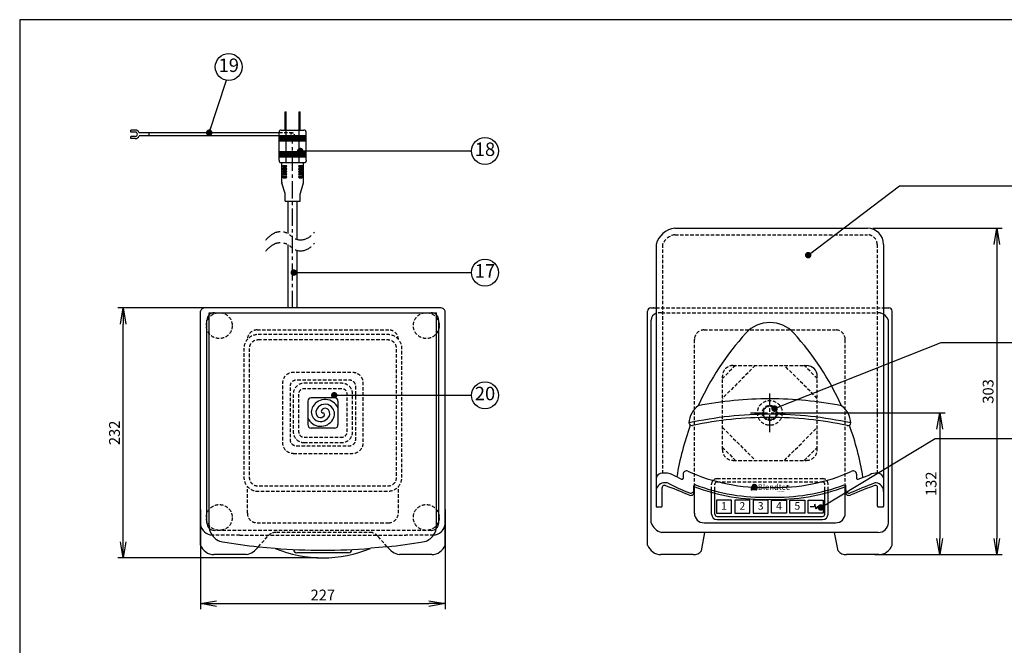
# Model space of a CAD drawing. Extents: x 115 to 2025, y 0 to 1377.
# Drawn here: x 115 to 1028, y 796 to 1377 of the extents above; entities that cross this region are included whole.
import ezdxf
from ezdxf.enums import TextEntityAlignment as Align

# ---------------------------------------------------------------- set-up
doc = ezdxf.new("R2010")
doc.units = 0
doc.header["$LTSCALE"] = 0.5
doc.header["$MEASUREMENT"] = 0
for name, pattern in [('CENTER', [50.8, 31.75, -6.35, 6.35, -6.35]), ('HIDDEN', [9.525, 6.35, -3.175]), ('PHANTOM', [63.5, 31.75, -6.35, 6.35, -6.35, 6.35, -6.35])]:
    doc.linetypes.add(name, pattern=pattern)
doc.layers.get('0').update_dxf_attribs({"linetype": 'CONTINUOUS'})
doc.layers.get('DEFPOINTS').update_dxf_attribs({"linetype": 'CONTINUOUS'})
for name, color, linetype in [('DANMEN', 7, 'CONTINUOUS'), ('KIKI-2D2', 7, 'CONTINUOUS'), ('SUNPOU', 7, 'CONTINUOUS'), ('WAKU', 7, 'CONTINUOUS')]:
    doc.layers.add(name, color=color, linetype=linetype)
doc.styles.add('BIGFONT', font='romans', dxfattribs={"bigfont": 'bigfont'})
doc.styles.get("Standard").update_dxf_attribs({"font": 'romans.shx', "bigfont": 'extfont.shx'})
doc.styles.add('ｽﾀｲﾙ1', font='txt')
doc.dimstyles.new('MORITA', dxfattribs={"dimscale": 20, "dimtxt": 3, "dimasz": 3, "dimexe": 1, "dimexo": 1, "dimgap": 1, "dimtad": 0, "dimdec": 0, "dimdsep": 46, "dimtxsty": 'BIGFONT', "dimcen": 0, "dimdle": 1.5, "dimclrd": 256, "dimclre": 256, "dimclrt": 2, "dimadec": 0, "dimazin": 0, "dimtfac": 1, "dimtdec": 0, "dimtmove": 0, "dimatfit": 3, "dimldrblk": 'DOT', "dimfxl": 1, "dimtvp": 1, "dimtolj": 1, "dimtzin": 0, "dimlwd": -1, "dimlwe": -1, "dimarcsym": 0})
doc.dimstyles.get("Standard").update_dxf_attribs({"dimscale": 5, "dimtxt": 2, "dimasz": 3, "dimexe": 1, "dimexo": 1, "dimgap": 0.6, "dimtad": 3, "dimdec": 0, "dimzin": 0, "dimdsep": 46, "dimtxsty": 'STANDARD', "dimblk": 'OPEN', "dimcen": 1.5, "dimadec": 0, "dimazin": 0, "dimtfac": 1, "dimtdec": 0, "dimtmove": 0, "dimatfit": 0, "dimldrblk": 'OPEN', "dimfxl": 1, "dimtolj": 1, "dimtzin": 0, "dimarcsym": 0})

# ---------------------------------------------------------------- blocks, each defined once
blk = doc.blocks.new('_Dot')
at = {"layer": 'SUNPOU', "color": 0, "lineweight": -2}
blk.add_line((-0.5, 0), (-1, 0), dxfattribs=at)
at = {"layer": 'SUNPOU', "color": 0, "const_width": 0.5}
blk.add_lwpolyline([(-0.25, 0, 1), (0.25, 0, 1)], format="xyb", close=True, dxfattribs=at)
blk = doc.blocks.new('_OPEN')
at = {"color": 0, "linetype": 'ByBlock'}
for p, q in [((-1, 0.167), (0, 0)), ((0, 0), (-1, -0.167)), ((0, 0), (-1, 0))]:
    blk.add_line(p, q, dxfattribs=at)
blk = doc.blocks.new('*D34')
at = {"layer": 'DEFPOINTS', "color": 0}
for p in [(901.45, 1183.21), (912.27, 880.36), (1021.38, 880.36)]:
    blk.add_point(p, dxfattribs=at)
at = {"layer": 'SUNPOU', "color": 0, "lineweight": -2}
for p, q in [((906.45, 1183.21), (1026.38, 1183.21)), ((1021.38, 1168.21), (1021.38, 895.36)), ((917.27, 880.36), (1026.38, 880.36))]:
    blk.add_line(p, q, dxfattribs=at)
at = {"layer": 'SUNPOU', "color": 0, "lineweight": -2, "xscale": 15, "yscale": 15, "zscale": 15}
for p, rotation in [((1021.38, 1183.21), 90), ((1021.38, 880.36), 270)]:
    blk.add_blockref('_OPEN', p, dxfattribs=dict(at, rotation=rotation))
at = {"layer": 'SUNPOU', "color": 0, "insert": (1013.38, 1031.78), "char_height": 10, "attachment_point": 5, "rotation": 90}
blk.add_mtext('\\A1;303', dxfattribs=at)
blk = doc.blocks.new('*D35')
at = {"layer": 'DEFPOINTS', "color": 0}
for p in [(810.9, 1011.85), (903.25, 880.35), (968.47, 880.35)]:
    blk.add_point(p, dxfattribs=at)
at = {"layer": 'SUNPOU', "color": 0, "lineweight": -2}
for p, q in [((815.9, 1011.85), (973.47, 1011.85)), ((968.47, 996.85), (968.47, 895.35)), ((908.25, 880.35), (973.47, 880.35))]:
    blk.add_line(p, q, dxfattribs=at)
at = {"layer": 'SUNPOU', "color": 0, "lineweight": -2, "xscale": 15, "yscale": 15, "zscale": 15}
for p, rotation in [((968.47, 1011.85), 90), ((968.47, 880.35), 270)]:
    blk.add_blockref('_OPEN', p, dxfattribs=dict(at, rotation=rotation))
at = {"layer": 'SUNPOU', "color": 0, "insert": (960.47, 946.1), "char_height": 10, "attachment_point": 5, "rotation": 90}
blk.add_mtext('\\A1;132', dxfattribs=at)
blk = doc.blocks.new('*D36')
at = {"layer": 'DEFPOINTS', "color": 0}
for p in [(210.93, 1109.35), (344.82, 1109.35), (396.18, 877.31)]:
    blk.add_point(p, dxfattribs=at)
at = {"layer": 'SUNPOU', "color": 0, "lineweight": -2}
for p, q in [((339.82, 1109.35), (205.93, 1109.35)), ((210.93, 892.31), (210.93, 1094.35)), ((391.18, 877.31), (205.93, 877.31))]:
    blk.add_line(p, q, dxfattribs=at)
at = {"layer": 'SUNPOU', "color": 0, "lineweight": -2, "xscale": 15, "yscale": 15, "zscale": 15}
for p, rotation in [((210.93, 1109.35), 90), ((210.93, 877.31), 270)]:
    blk.add_blockref('_OPEN', p, dxfattribs=dict(at, rotation=rotation))
at = {"layer": 'SUNPOU', "color": 0, "insert": (202.93, 993.33), "char_height": 10, "attachment_point": 5, "rotation": 90}
blk.add_mtext('\\A1;232', dxfattribs=at)
blk = doc.blocks.new('*D37')
at = {"layer": 'DEFPOINTS', "color": 0}
for p in [(282.71, 927.24), (509.68, 927.24), (509.68, 834.88)]:
    blk.add_point(p, dxfattribs=at)
at = {"layer": 'SUNPOU', "color": 0, "lineweight": -2}
for p, q in [((282.71, 922.24), (282.71, 829.88)), ((509.68, 922.24), (509.68, 829.88)), ((297.71, 834.88), (494.68, 834.88))]:
    blk.add_line(p, q, dxfattribs=at)
at = {"layer": 'SUNPOU', "color": 0, "lineweight": -2, "xscale": 15, "yscale": 15, "zscale": 15, "rotation": 180}
blk.add_blockref('_OPEN', (282.71, 834.88), dxfattribs=at)
at = {"layer": 'SUNPOU', "color": 0, "lineweight": -2, "xscale": 15, "yscale": 15, "zscale": 15}
blk.add_blockref('_OPEN', (509.68, 834.88), dxfattribs=at)
at = {"layer": 'SUNPOU', "color": 0, "insert": (396.2, 842.88), "char_height": 10, "attachment_point": 5}
blk.add_mtext('\\A1;227', dxfattribs=at)

msp = doc.modelspace()

# ---------------------------------------------------------------- linework, layer by layer
at = {"color": 1}
for p, q in [((793.49, 942.2), (793.49, 941.04)), ((798.74, 943.95), (798.74, 941.04)), ((798.15, 940.45), (794.07, 940.45))]:
    msp.add_line(p, q, dxfattribs=at)
at = {"color": 2}
msp.add_line((420.18, 882.09), (372.18, 882.09), dxfattribs=at)
at = {"color": 1}
msp.add_circle((827.14, 944.14), 0.298, dxfattribs=at)
for centre, radius, start, end in [((795.73, 943.2), 2.46, 204.02805, 329.40945), ((794.07, 941.04), 0.583, 180, 270), ((795.86, 943.25), 1.77, 147.50029, 214.89368), ((796.49, 942.95), 2.46, 24.02805, 149.40945), ((795.73, 943.2), 1.63, 216.05403, 316.85409), ((796.04, 943.21), 1.13, 130.74447, 217.07794), ((795.6, 942.88), 0.583, 217.07794, 244.78098), ((796.49, 942.95), 1.63, 36.05403, 136.85409), ((795.69, 943.07), 0.799, 244.78098, 328.62521), ((796.11, 943.37), 0.292, 153.6858, 270), ((796.53, 943.08), 0.799, 64.78098, 148.62521), ((796.11, 942.79), 0.292, 333.6858, 90), ((796.62, 943.28), 0.583, 37.07794, 64.78098), ((796.18, 942.95), 1.13, 310.74447, 37.07794), ((796.36, 942.9), 1.77, 327.50029, 34.89368), ((798.15, 941.04), 0.583, 270, 0)]:
    msp.add_arc(centre, radius, start, end, dxfattribs=at)
at = {"color": 2}
for centre, start, end in [((372.18, 885.09), 180, 270), ((420.18, 885.09), 270, 0)]:
    msp.add_arc(centre, 3, start, end, dxfattribs=at)
at = {"layer": 'DANMEN', "color": 2, "linetype": 'HIDDEN'}
for p, q in [((368.18, 1271.88), (355.68, 1271.88)), ((368.18, 1268.88), (355.68, 1268.88)), ((722.85, 1177.21), (901.45, 1177.21)), ((711.35, 1168.21), (711.35, 955.8)), ((910.45, 1168.21), (910.45, 955.8)), ((705.35, 1109.35), (916.43, 1109.35)), ((710.4, 1104.85), (911.4, 1104.85)), ((335.18, 1088.85), (457.37, 1088.85)), ((749.9, 1088.85), (871.9, 1088.85)), ((740.9, 943.32), (740.9, 1079.85)), ((880.9, 943.32), (880.9, 1079.85)), ((797.4, 1055.85), (766.9, 1025.35)), ((778.92, 1055.85), (766.9, 1043.84)), ((776.9, 1055.85), (844.9, 1055.85)), ((854.9, 1025.35), (824.4, 1055.85)), ((854.9, 1043.84), (842.89, 1055.85)), ((766.9, 977.85), (766.9, 1045.85)), ((854.9, 977.85), (854.9, 1045.85)), ((766.9, 998.35), (797.4, 967.85)), ((824.4, 967.85), (854.9, 998.35)), ((766.9, 979.87), (778.92, 967.85)), ((842.89, 967.85), (854.9, 979.87)), ((776.9, 967.85), (844.9, 967.85)), ((761.9, 950.85), (859.9, 950.85)), ((326.18, 918.85), (326.18, 943.66)), ((466.37, 918.85), (466.37, 943.66)), ((756.9, 940.21), (756.9, 945.85)), ((759.9, 940.21), (759.9, 945.85)), ((761.9, 947.85), (859.9, 947.85)), ((861.9, 940.21), (861.9, 945.85)), ((864.9, 940.21), (864.9, 945.85)), ((335.18, 909.85), (457.18, 909.85)), ((319.17, 898.35), (293.68, 898.35)), ((496.68, 902.85), (295.68, 902.85)), ((319.17, 898.35), (473.2, 898.35)), ((336.44, 887.64), (345.25, 897.64)), ((442.2, 901.03), (352.75, 901.03)), ((455.93, 887.64), (447.12, 897.64)), ((498.9, 898.35), (473.2, 898.35))]:
    msp.add_line(p, q, dxfattribs=at)
at = {"layer": 'DANMEN', "color": 2, "linetype": 'CENTER'}
for p, q in [((368.18, 1109.35), (368.18, 1267.86)), ((810.9, 993.93), (810.9, 1029.78)), ((792.98, 1011.85), (828.83, 1011.85))]:
    msp.add_line(p, q, dxfattribs=at)
at = {"layer": 'DANMEN', "color": 2, "linetype": 'HIDDEN'}
for centre, radius in [((368.18, 1270.38), 1.5), ((810.9, 1011.85), 11.5), ((810.9, 1011.85), 7)]:
    msp.add_circle(centre, radius, dxfattribs=at)
at = {"layer": 'DANMEN', "color": 4, "linetype": 'HIDDEN'}
for centre in [(300.18, 1092.85), (492.18, 1092.85), (300.18, 914.85), (492.18, 914.85)]:
    msp.add_circle(centre, 12, dxfattribs=at)
at = {"layer": 'DANMEN', "color": 2, "linetype": 'HIDDEN'}
for centre, radius, start, end in [((725.35, 1162.16), 15.26, 99.45233, 156.64175), ((901.45, 1168.21), 9, 360, 90), ((802.62, 114.66), 994.47, 95.32046, 95.6132), ((911.4, 1097.85), 7, 68.64543, 90), ((335.18, 1079.85), 9, 90, 178.75814), ((457.37, 1079.85), 9, 1.24186, 90), ((749.9, 1079.85), 9, 90, 175.05106), ((871.9, 1079.85), 9, 4.94894, 90), ((749.9, 1079.85), 9, 175.05106, 180), ((871.9, 1079.85), 9, 0, 4.94894), ((776.9, 1045.85), 10, 90, 180), ((806.53, 1014.38), 1.45, 70.33406, 229.66594), ((808.38, 1016.23), 1.45, 40.33406, 199.66594), ((810.9, 1016.91), 1.45, 10.33406, 169.66594), ((813.43, 1016.23), 1.45, 340.33406, 139.66594), ((815.28, 1014.38), 1.45, 310.33406, 109.66594), ((805.85, 1011.85), 1.45, 100.33406, 259.66594), ((806.53, 1009.33), 1.45, 130.33406, 289.66594), ((808.38, 1007.48), 1.45, 160.33406, 319.66594), ((810.9, 1006.8), 1.45, 190.33406, 349.66594), ((813.43, 1007.48), 1.45, 220.33406, 19.66594), ((815.28, 1009.33), 1.45, 250.33406, 49.66594), ((815.96, 1011.85), 1.45, 280.33406, 79.66594), ((776.9, 977.85), 10, 180, 270), ((844.9, 977.85), 10, 270, 0), ((761.9, 945.85), 5, 90, 180), ((859.9, 945.85), 5, 0, 90), ((761.9, 945.85), 2, 90, 180), ((859.9, 945.85), 2, 0, 90), ((335.18, 918.85), 9, 180, 270), ((457.18, 918.85), 9, 270, 356.13323), ((352.75, 891.03), 10, 90, 138.62148), ((439.61, 891.03), 10, 41.37852, 90)]:
    msp.add_arc(centre, radius, start, end, dxfattribs=at)
at = {"layer": 'KIKI-2D2', "color": 2}
for p, q in [((361.18, 1274.38), (361.18, 1291.38)), ((361.18, 1291.38), (362.18, 1291.38)), ((362.18, 1274.38), (362.18, 1291.38)), ((374.18, 1274.38), (374.18, 1291.38)), ((374.18, 1291.38), (375.18, 1291.38)), ((375.18, 1274.38), (375.18, 1291.38)), ((218.18, 1272.38), (218.18, 1274.38)), ((222.18, 1274.38), (218.18, 1274.38)), ((222.18, 1272.38), (218.18, 1272.38)), ((355.68, 1271.88), (225.89, 1271.88)), ((235.18, 1268.88), (235.18, 1271.88)), ((355.68, 1246.38), (355.68, 1272.38)), ((357.68, 1274.38), (378.68, 1274.38)), ((362.18, 1244.38), (362.18, 1274.38)), ((374.18, 1244.38), (374.18, 1274.38)), ((380.68, 1246.38), (380.68, 1272.38)), ((218.18, 1266.38), (218.18, 1268.38)), ((222.18, 1268.38), (218.18, 1268.38)), ((222.18, 1266.38), (218.18, 1266.38)), ((355.68, 1268.88), (225.89, 1268.88)), ((355.68, 1269.38), (380.68, 1269.38)), ((355.68, 1268.38), (380.68, 1268.38)), ((355.68, 1267.38), (380.68, 1267.38)), ((355.68, 1266.38), (380.68, 1266.38)), ((355.68, 1265.38), (380.68, 1265.38)), ((355.68, 1264.38), (380.68, 1264.38)), ((355.68, 1254.38), (380.68, 1254.38)), ((355.68, 1253.38), (380.68, 1253.38)), ((355.68, 1252.38), (380.68, 1252.38)), ((355.68, 1251.38), (380.68, 1251.38)), ((355.68, 1250.38), (380.68, 1250.38)), ((355.68, 1249.38), (380.68, 1249.38)), ((355.68, 1246.38), (355.68, 1245.38)), ((356.68, 1244.38), (379.68, 1244.38)), ((358.18, 1225.82), (358.18, 1244.38)), ((378.18, 1225.82), (378.18, 1244.38)), ((380.68, 1246.38), (380.68, 1245.38)), ((359.56, 1241.38), (362.06, 1241.38)), ((359.56, 1240.13), (362.06, 1240.13)), ((359.56, 1238.88), (362.06, 1238.88)), ((359.56, 1237.63), (362.06, 1237.63)), ((359.56, 1236.38), (362.06, 1236.38)), ((359.56, 1235.13), (362.06, 1235.13)), ((359.56, 1233.88), (362.06, 1233.88)), ((374.31, 1241.38), (376.81, 1241.38)), ((374.31, 1240.13), (376.81, 1240.13)), ((374.31, 1238.88), (376.81, 1238.88)), ((374.31, 1237.63), (376.81, 1237.63)), ((374.31, 1236.38), (376.81, 1236.38)), ((374.31, 1235.13), (376.81, 1235.13)), ((374.31, 1233.88), (376.81, 1233.88)), ((361.18, 1215.38), (358.31, 1224.96)), ((359.56, 1232.63), (362.06, 1232.63)), ((359.56, 1231.38), (362.06, 1231.38)), ((359.56, 1230.13), (362.06, 1230.13)), ((374.31, 1232.63), (376.81, 1232.63)), ((374.31, 1231.38), (376.81, 1231.38)), ((374.31, 1230.13), (376.81, 1230.13)), ((378.06, 1224.96), (375.18, 1215.38)), ((361.18, 1208.38), (361.18, 1215.38)), ((375.18, 1208.38), (375.18, 1215.38)), ((361.18, 1208.38), (375.18, 1208.38)), ((363.93, 1178.21), (363.93, 1208.38)), ((372.43, 1172.85), (372.43, 1208.38)), ((363.93, 1109.35), (363.93, 1168)), ((372.43, 1109.35), (372.43, 1162.64)), ((705.35, 1109.35), (705.35, 925.18)), ((916.45, 1109.35), (916.45, 925.18)), ((288.68, 909.85), (288.68, 1097.85)), ((290.71, 907.01), (290.71, 1104.85)), ((290.71, 1104.85), (501.65, 1104.85)), ((295.68, 1104.85), (496.68, 1104.85)), ((501.65, 907.01), (501.65, 1104.85)), ((503.68, 909.85), (503.68, 1097.85)), ((700.9, 909.85), (700.9, 1097.85)), ((920.9, 909.85), (920.9, 1097.85)), ((407.17, 1025.85), (385.39, 1025.85)), ((382.28, 1022.74), (382.28, 1000.96)), ((410.28, 1022.74), (410.28, 1000.96)), ((407.17, 997.85), (385.39, 997.85)), ((730.5, 955.01), (730.5, 951.34)), ((891.31, 955.01), (891.31, 951.34)), ((892.73, 950.43), (903.53, 954.54)), ((710.95, 925.18), (710.95, 942.57)), ((740.45, 937.53), (740.45, 944.18)), ((740.9, 918.53), (740.9, 943.32)), ((880.9, 918.85), (880.9, 943.32)), ((881.36, 940.36), (881.36, 944.18)), ((881.36, 937.53), (881.36, 944.18)), ((910.86, 925.18), (910.86, 942.57)), ((756.9, 917.85), (756.9, 940.21)), ((759.9, 917.85), (759.9, 940.21)), ((861.9, 917.85), (861.9, 940.21)), ((864.9, 917.85), (864.9, 940.21)), ((705.85, 924.68), (710.45, 924.68)), ((911.33, 924.68), (915.95, 924.68)), ((761.9, 915.85), (859.9, 915.85)), ((749.9, 909.85), (871.9, 909.85)), ((761.9, 912.85), (859.9, 912.85)), ((750.9, 900.85), (710.4, 900.85)), ((911.4, 900.85), (870.9, 900.85))]:
    msp.add_line(p, q, dxfattribs=at)
at = {"layer": 'KIKI-2D2', "color": 3}
for p, q in [((722.85, 1183.21), (901.45, 1183.21)), ((705.35, 1168.21), (705.35, 1109.35)), ((916.45, 1168.21), (916.45, 1109.35)), ((282.72, 889.21), (282.68, 1106.35)), ((505.68, 1109.35), (286.68, 1109.35)), ((509.68, 889.11), (509.68, 1106.35)), ((697.4, 889.21), (697.4, 1106.35)), ((700.4, 1109.35), (705.35, 1109.35)), ((703.4, 1109.35), (702.9, 1109.35)), ((916.43, 1109.35), (921.4, 1109.35)), ((924.4, 889.21), (924.4, 1106.35)), ((747.4, 883.74), (750.54, 900.85)), ((870.9, 900.85), (750.9, 900.85)), ((874.4, 883.74), (870.9, 900.85)), ((336.44, 887.64), (351.88, 886.2)), ((455.93, 887.64), (440.49, 886.2)), ((325.22, 880.35), (295.22, 880.35)), ((497.22, 880.35), (467.22, 880.35)), ((739.9, 880.35), (709.9, 880.35)), ((911.9, 880.35), (881.91, 880.35))]:
    msp.add_line(p, q, dxfattribs=at)
at = {"layer": 'KIKI-2D2', "color": 2, "linetype": 'HIDDEN', "flags": 128}
for points in [[(336.28, 1084.85), (456.28, 1084.85, -0.414214), (469.28, 1071.85), (469.28, 951.85, -0.414214), (456.28, 938.85), (336.28, 938.85, -0.414214), (323.28, 951.85), (323.28, 1071.85, -0.414214)], [(336.28, 1079.85), (456.28, 1079.85, -0.414214), (464.28, 1071.85), (464.28, 951.85, -0.414214), (456.28, 943.85), (336.28, 943.85, -0.414214), (328.28, 951.85), (328.28, 1071.85, -0.414214)], [(368.78, 974.35), (423.78, 974.35, 0.414214), (433.78, 984.35), (433.78, 1039.35, 0.414214), (423.78, 1049.35), (368.78, 1049.35, 0.414214), (358.78, 1039.35), (358.78, 984.35, 0.414214)], [(371.78, 981.35), (420.78, 981.35, 0.414214), (426.78, 987.35), (426.78, 1036.35, 0.414214), (420.78, 1042.35), (371.78, 1042.35, 0.414214), (365.78, 1036.35), (365.78, 987.35, 0.414214)], [(378.78, 984.35), (413.78, 984.35, 0.414214), (423.78, 994.35), (423.78, 1029.35, 0.414214), (413.78, 1039.35), (378.78, 1039.35, 0.414214), (368.78, 1029.35), (368.78, 994.35, 0.414214)], [(378.78, 989.35), (413.78, 989.35, 0.414214), (418.78, 994.35), (418.78, 1029.35, 0.414214), (413.78, 1034.35), (378.78, 1034.35, 0.414214), (373.78, 1029.35), (373.78, 994.35, 0.414214)]]:
    msp.add_lwpolyline(points, format="xyb", close=True, dxfattribs=at)
at = {"layer": 'KIKI-2D2', "color": 2}
for points in [[(761.4, 918.85), (775.4, 918.85), (775.4, 930.85), (761.4, 930.85)], [(778.4, 918.85), (792.4, 918.85), (792.4, 930.85), (778.4, 930.85)], [(795.4, 918.85), (809.4, 918.85), (809.4, 930.85), (795.4, 930.85)], [(826.4, 918.85), (812.4, 918.85), (812.4, 930.85), (826.4, 930.85)], [(843.4, 918.85), (829.4, 918.85), (829.4, 930.85), (843.4, 930.85)], [(860.4, 918.85), (846.4, 918.85), (846.4, 930.85), (860.4, 930.85)]]:
    msp.add_lwpolyline(points, close=True, dxfattribs=at)
msp.add_lwpolyline([(858.4, 924.85), (854.65, 924.85), (854.03, 922.52), (852.78, 927.18), (852.15, 924.85), (848.4, 924.85)], dxfattribs=at)
for centre, radius, start, end in [((222.18, 1270.38), 4, 22.02431, 90), ((222.18, 1270.38), 2, 270, 90), ((357.68, 1272.38), 2, 90, 180), ((378.68, 1272.38), 2, 0, 90), ((222.18, 1270.38), 4, 270, 337.97569), ((356.68, 1245.38), 1, 180, 270), ((379.68, 1245.38), 1, 270, 0), ((359.56, 1240.75), 0.625, 90, 270), ((359.56, 1238.25), 0.625, 90, 270), ((359.56, 1235.75), 0.625, 90, 270), ((359.56, 1233.25), 0.625, 90, 270), ((362.06, 1240.75), 0.625, 270, 90), ((362.06, 1238.25), 0.625, 270, 90), ((362.06, 1235.75), 0.625, 270, 90), ((362.06, 1233.25), 0.625, 270, 90), ((374.31, 1240.75), 0.625, 90, 270), ((374.31, 1238.25), 0.625, 90, 270), ((374.31, 1235.75), 0.625, 90, 270), ((374.31, 1233.25), 0.625, 90, 270), ((376.81, 1240.75), 0.625, 270, 90), ((376.81, 1238.25), 0.625, 270, 90), ((376.81, 1235.75), 0.625, 270, 90), ((376.81, 1233.25), 0.625, 270, 90), ((361.18, 1225.82), 3, 180, 196.69924), ((359.56, 1230.75), 0.625, 90, 270), ((362.06, 1230.75), 0.625, 270, 90), ((374.31, 1230.75), 0.625, 90, 270), ((376.81, 1230.75), 0.625, 270, 90), ((375.18, 1225.82), 3, 343.30076, 0), ((295.68, 1097.85), 7, 90, 180), ((496.68, 1097.85), 7, 360, 90), ((707.9, 1097.85), 7, 111.4325, 180), ((911.98, 1095.31), 9.28, 15.9252, 77.74526), ((810.9, 1065.71), 30, 42.21259, 137.76862), ((980.66, 911.61), 259.27, 137.76862, 155.64574), ((640.93, 911.52), 259.49, 24.3554, 42.21259), ((844.9, 1045.85), 10, 0, 90), ((385.39, 1022.74), 3.11, 90, 180), ((398.29, 1011.18), 13.12, 24.02805, 149.40945), ((407.17, 1022.74), 3.11, 0, 90), ((810.9, 676.21), 348.71, 89.99919, 100.98369), ((810.91, 676.21), 348.71, 79.01631, 90.00081), ((394.95, 1012.79), 9.42, 147.50029, 214.89368), ((395.88, 1012.55), 6.04, 130.74447, 217.07794), ((398.29, 1011.18), 8.71, 36.05403, 136.85409), ((396.28, 1013.41), 1.56, 153.6858, 270), ((398.52, 1011.88), 4.26, 64.78098, 148.62521), ((399.01, 1012.92), 3.11, 37.07794, 64.78098), ((396.67, 1011.15), 6.04, 310.74447, 37.07794), ((397.61, 1010.91), 9.42, 327.50029, 34.89368), ((757.07, 1001.5), 21.19, 126.50542, 177.261), ((864.74, 1001.5), 21.19, 2.739, 53.49458), ((394.26, 1012.53), 13.12, 204.02805, 329.40945), ((394.26, 1012.53), 8.71, 216.05403, 316.85409), ((393.54, 1010.79), 3.11, 217.07794, 244.78098), ((394.03, 1011.83), 4.26, 244.78098, 328.62521), ((396.28, 1010.3), 1.56, 333.6858, 90), ((810.9, 661.96), 348.71, 89.99919, 102.42022), ((810.9, 661.96), 345.71, 89.99918, 101.96147), ((810.91, 661.96), 348.71, 77.57978, 90.00081), ((810.91, 661.96), 345.71, 78.03853, 90.00082), ((385.39, 1000.96), 3.11, 180, 270), ((407.17, 1000.96), 3.11, 270, 0), ((980.66, 911.61), 259.27, 159.95846, 170.9118), ((738.5, 1002.65), 2.6, 183.17285, 286.84939), ((883.31, 1002.65), 2.6, 253.15061, 356.82715), ((632.02, 908.75), 268.81, 9.29654, 19.94717), ((710.8, 950.27), 5.56, 86.92042, 168.33233), ((713.99, 940.46), 15.64, 64.28204, 100.68147), ((805.42, 1115.17), 181.57, 242.21232, 245.13635), ((729.5, 951.34), 1, 245.13635, 360), ((733.5, 955.01), 3, 65.81706, 180), ((805.42, 1115.17), 172.57, 245.81706, 271.64763), ((816.38, 1115.17), 172.57, 268.35237, 294.18294), ((888.31, 955.01), 3, 0, 114.18294), ((892.31, 951.34), 1, 180, 294.86365), ((909.12, 943.93), 12, 82.38748, 117.78768), ((911.01, 950.27), 5.56, 11.66767, 93.07958), ((713.35, 938.97), 8, 97.61252, 180), ((713.27, 942.5), 2.33, 154.02767, 178.21582), ((712.98, 942.64), 2, 62.46535, 154.02767), ((713.96, 940.36), 6.75, 67.14253, 104.35037), ((581.14, 582.13), 385.85, 66.39636, 69.87462), ((805.42, 1115.17), 190.57, 242.21232, 248.75254), ((741.45, 944.18), 1, 69.48748, 180), ((805.42, 1115.17), 183.57, 249.27085, 271.71048), ((805.42, 1115.17), 181.57, 249.48748, 271.72933), ((816.38, 1115.17), 181.57, 268.27067, 290.51252), ((816.38, 1115.17), 183.57, 268.28952, 290.72915), ((880.36, 944.18), 1, 0, 110.51252), ((1065.36, 525.26), 449.84, 110.51301, 113.5751), ((1040.67, 582.13), 385.85, 110.12538, 113.60364), ((909.12, 943.93), 3, 82.38748, 117.78768), ((908.83, 942.64), 2, 25.97233, 117.53465), ((908.46, 938.97), 8, 0, 82.38748), ((908.54, 942.5), 2.33, 1.78418, 25.97233), ((737.45, 940.36), 5, 248.75254, 289.47122), ((737.45, 940.36), 3, 248.75254, 0), ((738.45, 937.53), 2, 289.47122, 360), ((884.36, 940.36), 3, 180, 291.24746), ((883.36, 937.53), 2, 180, 250.52878), ((884.36, 940.36), 5, 250.52878, 291.24746), ((705.85, 925.18), 0.5, 180, 270), ((710.45, 925.18), 0.5, 270, 0), ((911.31, 925.14), 0.453, 174.04158, 272.46437), ((915.95, 925.18), 0.5, 270, 360), ((749.9, 918.85), 9, 180, 270), ((761.9, 917.85), 5, 180, 270), ((761.9, 917.85), 2, 180, 270), ((859.9, 917.85), 5, 270, 0), ((859.9, 917.85), 2, 270, 0), ((871.9, 918.85), 9, 270, 0), ((294.48, 910.28), 11.96, 189.28439, 266.16823), ((295.68, 909.85), 7, 180, 270), ((305.71, 907.01), 15, 180, 215.24532), ((496.68, 909.85), 7, 270, 0), ((497.88, 910.28), 11.96, 273.83177, 350.71561), ((486.65, 907.01), 15, 324.75454, 360), ((714.35, 914.53), 14.24, 199.18482, 253.9115), ((911.3, 910.48), 9.62, 270.61447, 356.28922), ((305.71, 907.01), 15, 215.24532, 260.44208), ((486.65, 907.01), 15, 279.55792, 324.75454), ((396.18, 1444.29), 559.84, 260.44208, 263.87413), ((396.18, 1444.29), 559.84, 265.46087, 274.5393), ((396.18, 1444.29), 559.84, 276.12603, 279.55792)]:
    msp.add_arc(centre, radius, start, end, dxfattribs=at)
at = {"layer": 'KIKI-2D2', "color": 3}
for centre, radius, start, end in [((725.02, 1162.97), 20.36, 96.12177, 165.08082), ((901.45, 1168.21), 15, 360, 90), ((286.79, 1105.05), 4.31, 91.37656, 162.36324), ((505.88, 1105.45), 3.91, 13.38287, 92.87733), ((700.4, 1106.35), 3, 90, 180), ((921.4, 1106.35), 3, 0, 90), ((295.67, 894.24), 13.9, 201.21484, 268.12965), ((320.61, 899.72), 19.91, 283.3713, 322.65485), ((396.18, 992.07), 114.77, 247.29051, 292.70966), ((471.75, 899.72), 19.91, 217.34515, 256.6287), ((497.11, 893.76), 13.41, 270.49158, 340.16393), ((710.36, 894.24), 13.9, 201.21484, 268.12965), ((911.79, 893.76), 13.41, 270.49158, 340.16393), ((739.9, 890.35), 10, 270, 318.62148), ((881.91, 890.35), 10, 221.37852, 270)]:
    msp.add_arc(centre, radius, start, end, dxfattribs=at)
at = {"layer": 'KIKI-2D2', "color": 2, "linetype": 'PHANTOM'}
for points in [[(343.22, 1172.3), (346.3, 1175.43), (351.81, 1181.01), (363.79, 1179.85), (370.91, 1171.17), (382.57, 1172.96), (386.9, 1177.87), (388.49, 1179.67)], [(343.22, 1162.08), (346.3, 1165.21), (351.81, 1170.8), (363.79, 1169.64), (370.91, 1160.95), (382.57, 1162.75), (386.9, 1167.65), (388.49, 1169.46)]]:
    msp.add_open_spline(points, degree=3, knots=[0, 0, 0, 0, 12.569558, 22.453576, 31.801017, 44.165704, 51.369245, 51.369245, 51.369245, 51.369245], dxfattribs=at)
at = {"layer": 'SUNPOU'}
msp.add_circle((308.97, 1332.86), 12.5, dxfattribs=at)
at = {"layer": 'SUNPOU', "linetype": 'Continuous'}
for centre in [(546.65, 1254.92), (546.65, 1142.05), (546.65, 1028.24)]:
    msp.add_circle(centre, 12.5, dxfattribs=at)
at = {"layer": 'WAKU', "color": 6}
for p, q in [((2025, 1376.75), (115, 1376.75)), ((115, 1376.75), (115, 0))]:
    msp.add_line(p, q, dxfattribs=at)

# ---------------------------------------------------------------- texts
at = {"color": 1, "style": 'ｽﾀｲﾙ1'}
msp.add_text('Blendtec', height=5.25, dxfattribs=at).set_placement((799.67, 940.45))
at = {"color": 1, "width": 1.1}
for s, height, p in [('R', 0.375, (826.93, 943.94)), ('COMMERCIAL', 0.675, (817.84, 938.87))]:
    msp.add_text(s, height=height, dxfattribs=at).set_placement(p)
at = {"layer": 'KIKI-2D2', "color": 2, "char_height": 7, "attachment_point": 5}
for s, insert, width in [('1', (768.4, 924.66), 5), ('2', (785.4, 924.66), 5), ('3', (802.4, 924.66), 5), ('4', (819.4, 924.66), 20), ('5', (836.4, 924.66), 5)]:
    msp.add_mtext(s, dxfattribs=dict(at, insert=insert, width=width))
at = {"layer": 'SUNPOU', "style": 'BIGFONT'}
for s, p in [('19', (308.97, 1332.86)), ('18', (546.65, 1254.92)), ('17', (546.65, 1142.05)), ('20', (546.65, 1028.24))]:
    msp.add_text(s, height=12.5, dxfattribs=at).set_placement(p, align=Align.MIDDLE)

# ---------------------------------------------------------------- dimensions: what is measured, and where the dimension line sits
at = {"layer": 'SUNPOU', "color": 7}
for base, p1, p2, picture, middle in [((1021.38, 880.36), (901.45, 1183.21), (912.27, 880.36), '*D34', (1013.38, 1031.78)), ((210.93, 1109.35), (396.18, 877.31), (344.82, 1109.35), '*D36', (202.93, 993.33)), ((968.469, 880.3524), (810.9041, 1011.8525), (903.2473, 880.3524), '*D35', (960.469, 946.1024))]:
    dim = msp.add_linear_dim(base=base, p1=p1, p2=p2, angle=90, dimstyle='STANDARD', dxfattribs=at)
    dim.commit()
    dim.dimension.update_dxf_attribs({"geometry": picture, "text_midpoint": middle})
dim = msp.add_linear_dim(base=(509.68, 834.88), p1=(282.71, 927.24), p2=(509.68, 927.24), dimstyle='STANDARD', dxfattribs=at)
dim.commit()
dim.dimension.update_dxf_attribs({"geometry": '*D37', "text_midpoint": (396.2, 842.88)})

# ---------------------------------------------------------------- leaders
at = {"layer": 'SUNPOU'}
for points, override in [([(290.79, 1271.88), (306.94, 1320.53)], {"dimscale": 6, "dimasz": 1}), ([(375.3, 1254.92), (534.15, 1254.92)], {"dimscale": 6, "dimasz": 1, "dimexe": 1, "dimexo": 1, "dimgap": 1, "dimtad": 0, "dimclrd": 256, "dimclre": 256, "dimtdec": 0, "dimldrblk": 'Dot', "dimlwd": -1, "dimlwe": -1}), ([(846.47, 1158.23), (931.28, 1222.43), (1036.43, 1222.43)], {"dimscale": 6, "dimasz": 1, "dimexe": 1, "dimexo": 1, "dimgap": 1, "dimtad": 0, "dimclrd": 256, "dimclre": 256, "dimtdec": 0, "dimldrblk": 'Dot', "dimlwd": -1, "dimlwe": -1}), ([(369.28, 1142.05), (534.15, 1142.05)], {"dimscale": 6, "dimasz": 1, "dimexe": 1, "dimexo": 1, "dimgap": 1, "dimtad": 0, "dimclrd": 256, "dimclre": 256, "dimtdec": 0, "dimldrblk": 'Dot', "dimlwd": -1, "dimlwe": -1}), ([(815.28, 1015.83), (969.84, 1077.3), (1036.43, 1077.3)], {"dimscale": 6, "dimasz": 1, "dimexe": 1, "dimexo": 1, "dimgap": 1, "dimtad": 0, "dimclrd": 256, "dimclre": 256, "dimtdec": 0, "dimldrblk": 'Dot', "dimlwd": -1, "dimlwe": -1}), ([(406.79, 1028.24), (534.15, 1028.24)], {"dimscale": 6, "dimasz": 1, "dimexe": 1, "dimexo": 1, "dimgap": 1, "dimtad": 0, "dimclrd": 256, "dimclre": 256, "dimtdec": 0, "dimldrblk": 'Dot', "dimlwd": -1, "dimlwe": -1}), ([(858.22, 924.1), (964.34, 988.22), (1036.43, 988.22)], {"dimscale": 6, "dimasz": 1, "dimexe": 1, "dimexo": 1, "dimgap": 1, "dimtad": 0, "dimclrd": 256, "dimclre": 256, "dimtdec": 0, "dimldrblk": 'Dot', "dimlwd": -1, "dimlwe": -1})]:
    msp.add_leader(points, dimstyle='MORITA', override=override, dxfattribs=at)

doc.saveas('drawing.dxf')
